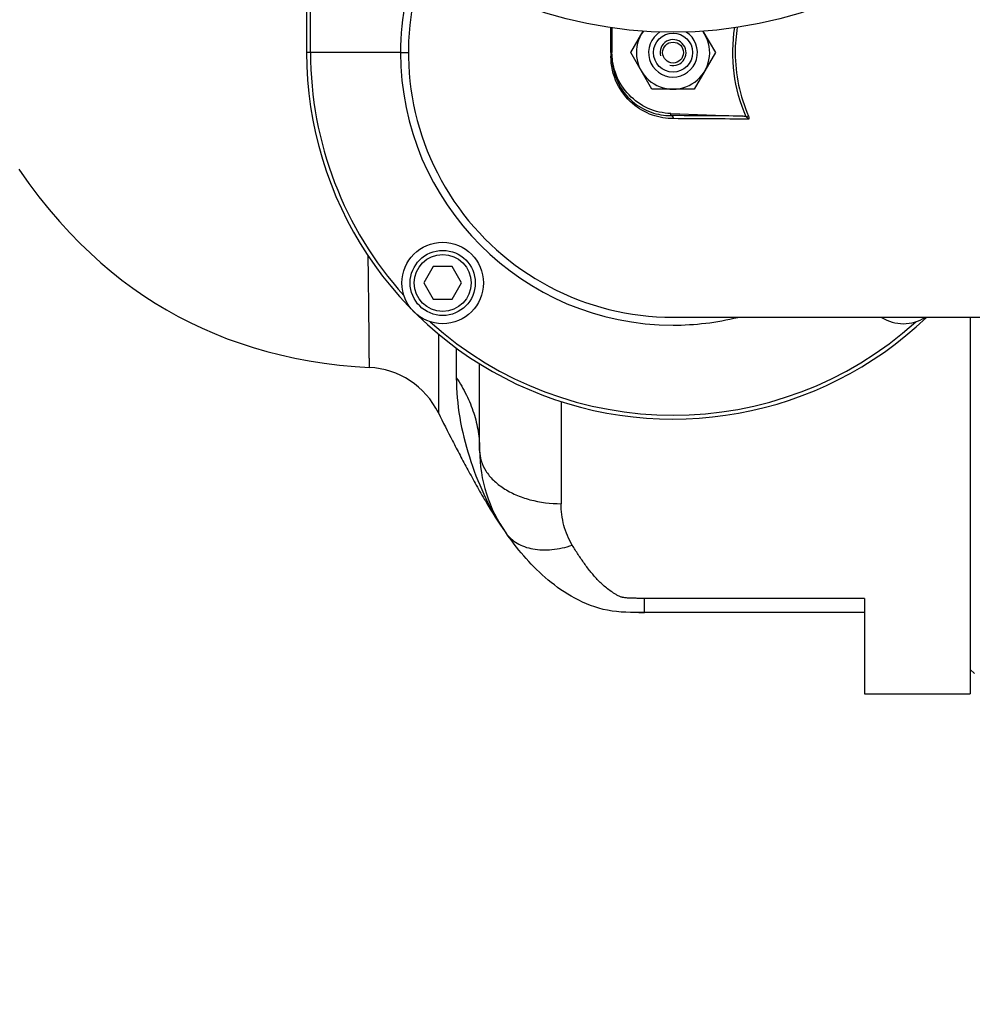
# Model space of a CAD drawing. Units: millimetres. Extents: x -1868 to 4078, y 470 to 3955.
# Drawn here: x 1935 to 2169, y 712 to 953 of the extents above; entities that cross this region are included whole.
import ezdxf

# ---------------------------------------------------------------- set-up
doc = ezdxf.new("R2010")
doc.units = ezdxf.units.MM
doc.header["$LTSCALE"] = 46.255
doc.header["$PDMODE"] = 3
doc.header["$PDSIZE"] = 0.3125
doc.layers.get('0').update_dxf_attribs({"linetype": 'CONTINUOUS'})
doc.layers.get('Defpoints').update_dxf_attribs({"linetype": 'CONTINUOUS'})
doc.layers.add('AM_5', color=3, linetype='CONTINUOUS', lineweight=25)
for name, color, linetype in [('BOHRUNGEN', 7, 'CONTINUOUS'), ('FASEN', 7, 'CONTINUOUS'), ('RUNDUNGEN', 7, 'CONTINUOUS')]:
    doc.layers.add(name, color=color, linetype=linetype)
doc.styles.get("Standard").update_dxf_attribs({"font": 'txt', "width": 0.7})
doc.dimstyles.new('AM_DIN$0', dxfattribs={"dimtxt": 3.5, "dimasz": 2.5, "dimexe": 1, "dimexo": 1, "dimgap": 1.5, "dimtad": 1, "dimdsep": 46, "dimtxsty": 'STANDARD', "dimcen": 0, "dimclrd": 256, "dimclre": 256, "dimclrt": 2, "dimadec": 0, "dimazin": 2, "dimtp": 0.1, "dimtm": 0.1, "dimtfac": 0.71, "dimtdec": 3, "dimtmove": 0, "dimatfit": 3, "dimfxl": 1, "dimlwd": -1, "dimlwe": -1, "dimarcsym": 0})

# ---------------------------------------------------------------- blocks, each defined once
blk = doc.blocks.new('*D17')
at = {"layer": 'AM_5', "ltscale": 10, "transparency": 16777216}
for p, q in [((1361.22, 1535.25), (2522.16, 1535.25)), ((2521.16, 605.25), (2521.16, 1505.25)), ((1361.22, 575.25), (2522.16, 575.25))]:
    blk.add_line(p, q, dxfattribs=at)
for points in [[(2516.16, 1505.25), (2526.16, 1505.25), (2521.16, 1535.25)], [(2516.16, 605.25), (2526.16, 605.25), (2521.16, 575.25)]]:
    blk.add_solid(points, dxfattribs=at)
at = {"layer": 'Defpoints', "color": 0, "ltscale": 10, "transparency": 16777216}
for p in [(1360.22, 1535.25), (2521.16, 1535.25), (1360.22, 575.25)]:
    blk.add_point(p, dxfattribs=at)
at = {"layer": 'AM_5', "color": 2, "ltscale": 10, "transparency": 16777216, "insert": (2488.66, 1169.66), "char_height": 35, "attachment_point": 5, "rotation": 90}
blk.add_mtext('960', dxfattribs=at)
blk = doc.blocks.new('*D18')
at = {"layer": 'AM_5', "ltscale": 10, "transparency": 16777216}
for p, q in [((-329.49, 1686.22), (2631.8, 1686.22)), ((2630.8, 1656.22), (2630.8, 499.75)), ((-651.38, 469.75), (2631.8, 469.75))]:
    blk.add_line(p, q, dxfattribs=at)
for points in [[(2625.8, 1656.22), (2635.8, 1656.22), (2630.8, 1686.22)], [(2625.8, 499.75), (2635.8, 499.75), (2630.8, 469.75)]]:
    blk.add_solid(points, dxfattribs=at)
at = {"layer": 'Defpoints', "color": 0, "ltscale": 10, "transparency": 16777216}
for p in [(-330.49, 1686.22), (-652.38, 469.75), (2630.8, 469.75)]:
    blk.add_point(p, dxfattribs=at)
at = {"layer": 'AM_5', "color": 2, "ltscale": 10, "transparency": 16777216, "insert": (2598.3, 1077.98), "char_height": 35, "attachment_point": 5, "rotation": 90}
blk.add_mtext('1180', dxfattribs=at)

msp = doc.modelspace()

# ---------------------------------------------------------------- linework, layer by layer
at = {"color": 7, "linetype": 'Continuous'}
for p, q in [((2005.94, 1001.21), (2005.94, 945.246)), ((2080.94, 951.344), (2080.94, 945.27)), ((2085.548, 945.246), (2088.597, 950.528)), ((2103.294, 950.51), (2106.332, 945.246)), ((2090.744, 936.246), (2085.548, 945.246)), ((2106.332, 945.246), (2101.136, 936.246)), ((2101.136, 936.246), (2090.744, 936.246)), ((2095.411, 930.265), (2112.933, 929.653)), ((2037.062, 892.678), (2034.753, 888.678)), ((2041.681, 892.678), (2037.062, 892.678)), ((2043.99, 888.678), (2041.681, 892.678)), ((2034.753, 888.678), (2037.062, 884.678)), ((2041.681, 884.678), (2043.99, 888.678)), ((2037.062, 884.678), (2041.681, 884.678)), ((2095.959, 880.246), (2225.94, 880.246)), ((2168.94, 793.746), (2169.94, 792.746)), ((2142.94, 787.746), (2168.94, 787.746))]:
    msp.add_line(p, q, dxfattribs=at)
at = {"color": 9, "linetype": 'Continuous'}
for p, q in [((2006.905, 945.246), (2006.905, 999.619)), ((2029.021, 945.246), (2005.94, 945.246)), ((2029.022, 945.246), (2030.952, 945.246)), ((2080.685, 945.246), (2080.685, 944.796)), ((2080.685, 944.796), (2080.685, 944.496)), ((2080.685, 944.496), (2080.685, 944.346)), ((2095.417, 929.771), (2095.417, 930.265)), ((2114.472, 929.674), (2113.912, 929.435))]:
    msp.add_line(p, q, dxfattribs=at)
at = {"color": 7, "linetype": 'Continuous'}
msp.add_lwpolyline([(1935.227, 916.611), (1937.709, 913.127), (1940.216, 909.812), (1942.718, 906.701), (1945.237, 903.761), (1947.76, 900.999), (1950.292, 898.399), (1952.831, 895.954), (1955.388, 893.646), (1957.967, 891.463), (1960.584, 889.389), (1963.242, 887.418), (1965.957, 885.539), (1968.722, 883.755), (1971.541, 882.064), (1974.412, 880.465), (1977.337, 878.96), (1980.318, 877.546), (1983.356, 876.225), (1986.456, 874.994), (1989.62, 873.854), (1992.854, 872.806), (1996.162, 871.849), (1999.551, 870.986), (2003.027, 870.217), (2006.592, 869.545), (2010.253, 868.974), (2014.011, 868.508), (2017.877, 868.148), (2021.37, 867.924)], dxfattribs=at)
for centre, radius in [((2095.94, 1055.246), 105), ((2039.372, 888.678), 10)]:
    msp.add_circle(centre, radius, dxfattribs=at)
at = {"color": 9, "linetype": 'Continuous'}
for centre, radius, start, end in [((2096.04, 945.247), 67.018, 157.86026, 180.00026), ((2149.455, 945.234), 38.252, 170.62672, 179.98126), ((2095.94, 945.246), 90, 180, 313.73278), ((2095.94, 945.246), 89.035, 180, 222.03259), ((2095.94, 945.246), 66.921, 180, 270), ((2087.187, -1587.565), 2517.349, 89.413998, 89.812679), ((2086.868, -1749.274), 2678.312, 89.408403, 89.803913), ((2095.958, 945.27), 66.954, 269.98431, 283.73703), ((2095.94, 945.246), 89.035, 227.96741, 312.02531)]:
    msp.add_arc(centre, radius, start, end, dxfattribs=at)
at = {"color": 7, "linetype": 'Continuous'}
for centre, radius, start, end in [((2095.94, 945.246), 65, 158.25566, 270), ((2095.94, 945.246), 9, 144.02912, 35.82691), ((2095.94, 945.246), 3.2, 255, 195), ((2152.509, 888.678), 10, 237.65716, 302.34284)]:
    msp.add_arc(centre, radius, start, end, dxfattribs=at)
at = {"color": 9, "linetype": 'Continuous'}
for points, knots in [([(2080.685, 945.246), (2080.685, 945.762), (2080.685, 947.809), (2080.684, 949.855), (2080.683, 951.386)], [0, 0, 0, 0, 0.2520428, 1, 1, 1, 1]), ([(2113.912, 929.435), (2112.445, 932.866), (2110.402, 940.141), (2110.516, 947.708), (2111.1, 951.38)], [0, 0, 0, 0, 0.5009083, 1, 1, 1, 1]), ([(2096.034, 929.022), (2094.285, 929.027), (2090.626, 929.646), (2085.558, 932.569), (2081.661, 937.663), (2080.685, 942.082), (2080.685, 944.346)], [0, 0, 0, 0, 0.219037, 0.4547637, 0.7165051, 1, 1, 1, 1]), ([(2080.94, 944.332), (2080.94, 944.337), (2080.905, 944.332), (2080.868, 944.343), (2080.782, 944.342), (2080.721, 944.345), (2080.685, 944.345)], [0, 0, 0, 0, 0.0655684, 0.2600309, 0.5777174, 1, 1, 1, 1]), ([(2111.203, 945.247), (2111.203, 942.579), (2111.771, 937.232), (2113.419, 932.121), (2114.472, 929.674)], [0, 0, 0, 0, 0.5003901, 1, 1, 1, 1]), ([(2095.417, 929.771), (2095.567, 929.76), (2095.885, 929.546), (2096.001, 929.21), (2096.034, 929.022)], [0, 0, 0, 0, 0.4409082, 1, 1, 1, 1]), ([(2114.472, 929.674), (2114.527, 929.547), (2114.589, 929.343), (2114.593, 929.077), (2114.561, 928.942), (2114.521, 928.895)], [0, 0, 0, 0, 0.5185214, 0.7688462, 1, 1, 1, 1])]:
    msp.add_open_spline(points, degree=3, knots=knots, dxfattribs=at)
at = {"color": 7, "linetype": 'Continuous'}
for points, knots in [([(2095.411, 930.265), (2093.503, 930.332), (2089.675, 931.215), (2084.877, 934.586), (2081.683, 939.504), (2080.94, 943.362), (2080.94, 945.27)], [0, 0, 0, 0, 0.2500155, 0.4999947, 0.7499779, 1, 1, 1, 1]), ([(2080.94, 944.332), (2080.94, 942.178), (2081.858, 937.982), (2085.531, 933.135), (2090.315, 930.356), (2093.768, 929.773), (2095.417, 929.771)], [0, 0, 0, 0, 0.2848037, 0.5468752, 0.7820044, 1, 1, 1, 1]), ([(2038.303, 856.77), (2039.435, 854.466), (2041.195, 850.998), (2043.638, 846.345), (2045.578, 842.712), (2047.633, 838.953), (2050.625, 833.73), (2053.084, 829.846), (2054.877, 827.315)], [0, 0, 0, 0, 0.227637, 0.3449002, 0.4661514, 0.592866, 0.7248954, 1, 1, 1, 1])]:
    msp.add_open_spline(points, degree=3, knots=knots, dxfattribs=at)
for points in [[(2113.912, 929.435), (2113.608, 929.574), (2113.267, 929.641), (2112.933, 929.653)], [(2114.521, 928.895), (2114.406, 929.14), (2114.159, 929.322), (2113.912, 929.435)]]:
    msp.add_open_spline(points, degree=3, dxfattribs=at)
at = {"layer": 'BOHRUNGEN', "color": 7, "linetype": 'Continuous'}
msp.add_circle((2095.94, 945.246), 2.56, dxfattribs=at)
at = {"layer": 'FASEN', "color": 7, "linetype": 'Continuous'}
for centre, radius in [((2095.94, 945.246), 4.8), ((2039.372, 888.678), 8), ((2039.372, 888.678), 7)]:
    msp.add_circle(centre, radius, dxfattribs=at)
msp.add_arc((2095.94, 945.246), 6, 122.34957, 57.39091, dxfattribs=at)
at = {"layer": 'RUNDUNGEN', "color": 7, "linetype": 'Continuous'}
for p, q in [((2168.94, 880.246), (2168.94, 787.747)), ((2048.44, 847.542), (2048.44, 868.811)), ((2142.94, 811.225), (2142.94, 787.747)), ((2142.94, 807.746), (2088.94, 807.746))]:
    msp.add_line(p, q, dxfattribs=at)
at = {"layer": 'RUNDUNGEN', "color": 9, "linetype": 'Continuous'}
for p, q in [((2038.32, 876.127), (2038.303, 856.77)), ((2042.715, 872.677), (2042.715, 865.393)), ((2068.44, 859.564), (2068.44, 834.463)), ((2142.94, 811.225), (2088.94, 811.225)), ((2088.94, 807.746), (2088.94, 811.225))]:
    msp.add_line(p, q, dxfattribs=at)
at = {"layer": 'RUNDUNGEN', "color": 7, "linetype": 'Continuous'}
for centre, radius, start, end in [((2020.353, 847.95), 20, 26.16808, 87.08583), ((2083.44, 847.542), 35, 180, 215.30433), ((2088.644, 1235.984), 428.238, 269.85212, 270.03968)]:
    msp.add_arc(centre, radius, start, end, dxfattribs=at)
at = {"layer": 'RUNDUNGEN', "color": 9, "linetype": 'Continuous'}
msp.add_arc((2097.027, 857.156), 51.644, 213.8863, 215.2977, dxfattribs=at)
for points, knots in [([(2021.37, 867.924), (2021.369, 867.926), (2021.371, 867.936), (2021.369, 867.958), (2021.37, 867.995), (2021.369, 868.047), (2021.368, 868.113), (2021.367, 868.23), (2021.366, 868.413), (2021.363, 868.676), (2021.361, 868.997), (2021.357, 869.376), (2021.352, 869.994), (2021.344, 870.908), (2021.332, 872.17), (2021.318, 873.649), (2021.302, 875.338), (2021.283, 877.229), (2021.262, 879.316), (2021.237, 881.588), (2021.199, 884.961), (2021.143, 889.562), (2021.091, 893.346), (2021.062, 895.333)], [0, 0, 0, 0, 0.0002689, 0.0010746, 0.0024162, 0.0042926, 0.0067029, 0.0096461, 0.0171272, 0.0267283, 0.0384415, 0.0522587, 0.0681683, 0.1061757, 0.1522795, 0.2062946, 0.2680048, 0.3371222, 0.4133501, 0.4963793, 0.5858467, 0.7825089, 1, 1, 1, 1]), ([(2042.715, 865.393), (2042.715, 862.134), (2043.303, 855.544), (2045.728, 845.968), (2049.221, 836.771), (2052.355, 831.041), (2054.155, 828.362)], [0, 0, 0, 0, 0.2491563, 0.5030693, 0.7532076, 1, 1, 1, 1]), ([(2042.715, 865.393), (2043.637, 864.043), (2045.279, 861.251), (2047.093, 856.799), (2048.194, 852.207), (2048.44, 849.09), (2048.44, 847.542)], [0, 0, 0, 0, 0.2577877, 0.5090931, 0.7557569, 1, 1, 1, 1]), ([(2048.44, 847.542), (2048.44, 846.682), (2048.714, 844.91), (2049.902, 842.411), (2051.799, 840.136), (2054.317, 838.163), (2057.362, 836.553), (2062.044, 834.937), (2065.867, 834.463), (2068.44, 834.463)], [0, 0, 0, 0, 0.0984635, 0.2016693, 0.3131083, 0.4344657, 0.5657165, 0.7054869, 1, 1, 1, 1]), ([(2071.199, 824.286), (2070.289, 825.794), (2068.9, 829.115), (2068.44, 832.677), (2068.44, 834.463)], [0, 0, 0, 0, 0.4964531, 1, 1, 1, 1]), ([(2054.877, 827.315), (2055.237, 826.806), (2056.081, 825.854), (2057.648, 824.705), (2059.486, 823.85), (2062.324, 823.098), (2066.354, 823.017), (2069.567, 823.745), (2071.199, 824.286)], [0, 0, 0, 0, 0.1054787, 0.2136638, 0.326869, 0.4467438, 0.7087888, 1, 1, 1, 1]), ([(2088.94, 811.225), (2088.323, 811.225), (2087.397, 811.224), (2086.163, 811.24), (2085.24, 811.27), (2084.474, 811.32), (2083.944, 811.383), (2083.648, 811.432), (2083.37, 811.502), (2083.045, 811.62), (2082.559, 811.833), (2081.99, 812.13), (2081.346, 812.517), (2080.537, 813.05), (2079.591, 813.76), (2078.54, 814.673), (2077.565, 815.629), (2076.651, 816.621), (2075.497, 817.984), (2074.144, 819.761), (2072.622, 821.983), (2071.667, 823.511), (2071.199, 824.286)], [0, 0, 0, 0, 0.0787125, 0.118059, 0.1573615, 0.196492, 0.2158588, 0.225404, 0.2346727, 0.2523939, 0.2694429, 0.3023003, 0.3341135, 0.3652356, 0.425837, 0.4847902, 0.5426479, 0.5998419, 0.6566945, 0.7702555, 0.8845003, 1, 1, 1, 1])]:
    msp.add_open_spline(points, degree=3, knots=knots, dxfattribs=at)
at = {"layer": 'RUNDUNGEN', "color": 7, "linetype": 'Continuous'}
msp.add_open_spline([(2088.94, 807.746), (2085.834, 807.746), (2079.674, 807.728), (2071.597, 811.044), (2065.071, 815.58), (2059.728, 820.923), (2056.563, 824.953), (2055.022, 827.109), (2054.877, 827.315)], degree=3, knots=[0, 0, 0, 0, 0.1958771, 0.3917541, 0.5876312, 0.7835082, 0.9793853, 1, 1, 1, 1], dxfattribs=at)

# ---------------------------------------------------------------- dimensions: what is measured, and where the dimension line sits
at = {"layer": 'AM_5', "ltscale": 10}
dim = msp.add_linear_dim(base=(2630.798, 469.746), p1=(-330.493, 1686.218), p2=(-652.375, 469.746), angle=90, text='1180', dimstyle='AM_DIN$0', override={"dimtxt": 35, "dimasz": 30, "dimgap": 15, "dimsah": 1}, dxfattribs=at)
dim.commit()
dim.dimension.update_dxf_attribs({"geometry": '*D18', "text_midpoint": (2598.298, 1077.982)})
dim = msp.add_linear_dim(base=(2521.16, 1535.246), p1=(1360.225, 575.246), p2=(1360.225, 1535.246), angle=90, text='960', dimstyle='AM_DIN$0', override={"dimtxt": 35, "dimasz": 30, "dimgap": 15, "dimsah": 1}, dxfattribs=at)
dim.commit()
dim.dimension.update_dxf_attribs({"geometry": '*D17', "text_midpoint": (2521.16, 1169.656), "dimtype": 160})

doc.saveas('drawing.dxf')
